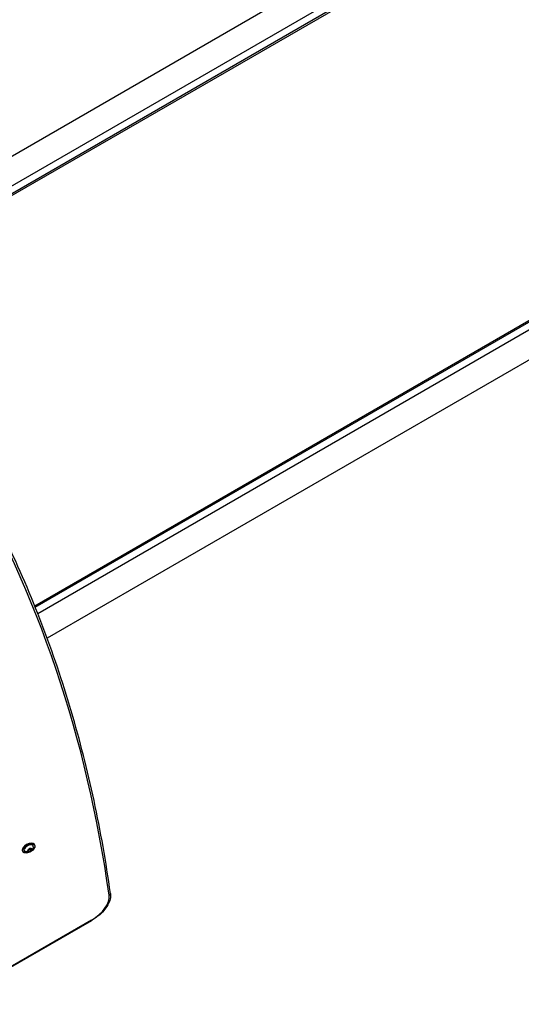
# Model space of a CAD drawing. Units: millimetres. Extents: x -3144 to 3857, y -3424 to 3277.
# Drawn here: x 620 to 1275, y -161 to 1125 of the extents above; entities that cross this region are included whole.
import ezdxf

# ---------------------------------------------------------------- set-up
doc = ezdxf.new("R2010")
doc.units = ezdxf.units.MM
doc.header["$LTSCALE"] = 45
doc.layers.add('SW_Toestellen', color=2, linetype='Continuous')

msp = doc.modelspace()

# ---------------------------------------------------------------- linework, layer by layer
at = {"layer": 'SW_Toestellen'}
for p, q in [((386.4, 818.2), (1700.5, 1576.9)), ((405.2, 790.1), (1717.4, 1547.7)), ((1371.2, 1337.4), (410.1, 782.5)), ((1371.3, 1335.2), (411.2, 780.9)), ((1967.9, 1113.7), (643.4, 348.9)), ((1984.8, 1084.5), (655.5, 317)), ((639.3, 359.3), (1610.9, 920.2)), ((640, 357.4), (1612.7, 919)), ((623.8, 38.3), (623.6, 38.6)), ((630.1, 38.9), (630, 39.1)), ((631.3, 38.5), (630.7, 39.6)), ((634.3, 38.7), (633.1, 40.8)), ((634.6, 38.9), (633.4, 41)), ((634.3, 42.3), (634.7, 41.6)), ((634.6, 42.3), (634.6, 42.5)), ((636, 41), (635.8, 41.2)), ((639.2, 47.2), (639, 47.5)), ((631.7, 37.8), (631.4, 38.3)), ((713.5, -51.1), (523.6, -160.7)), ((713.5, -51.1), (713.8, -51.5)), ((523.8, -161.2), (713.8, -51.5))]:
    msp.add_line(p, q, dxfattribs=at)
for centre, major_axis, ratio, start_param, end_param in [((-3348.9, -1703), (3894.5, 2248.5), 0.573576, 6.054746, 6.283185), ((631.3, 43), (-7.71, -4.45), 0.573576, 3.141593, 6.283185), ((631.5, 42.8), (7.71, 4.45), 0.573576, 0, 3.141593), ((631.5, 42.6), (-5.54, -3.2), 0.573576, 2.796691, 6.628087), ((629.4, 40.2), (1.92, 1.11), 0.573576, 4.733512, 6.143506), ((633, 40.1), (-2.81, -1.63), 0.573576, 4.96988, 5.907139), ((630.2, 39.1), (0.177, 0.102), 0.573576, 1.59192, 1.758121), ((629.4, 37.4), (1.92, 1.11), 0.573576, 5.78071, 7.190704), ((630.2, 39.1), (-0.177, -0.102), 0.573576, 0.741317, 0.907518), ((633, 40.1), (-2.81, -1.63), 0.573576, 6.017077, 6.954336), ((631.8, 39.2), (1.92, 1.11), 0.573576, 0.544722, 1.510076), ((631.6, 41.3), (-0.177, -0.102), 0.573576, 5.977304, 6.143506), ((631.8, 39.3), (-2.01, -1.16), 0.573576, 3.686315, 4.584316), ((633, 40.1), (2.81, 1.63), 0.573576, 0.78109, 1.718348), ((633, 42.9), (1.92, 1.11), 0.573576, 3.686315, 5.096308), ((631.6, 41.3), (0.177, 0.102), 0.573576, 0.544722, 0.710924), ((633, 37.2), (-1.92, -1.11), 0.573576, 3.686315, 5.096308), ((633, 40.1), (-2.81, -1.63), 0.573576, 0.78109, 1.718348), ((633.3, 40.9), (0.177, 0.102), 0.573576, 3.686315, 6.143506), ((635.4, 42), (-2.01, -1.16), 0.573576, 5.700423, 6.143506), ((635.4, 41.9), (-1.92, -1.11), 0.573576, 5.60294, 6.143506), ((634.5, 42.3), (0.177, 0.102), 0.573576, 1.788514, 1.954716), ((634.5, 38.8), (-0.177, -0.102), 0.573576, 0.544722, 0.710924), ((636.6, 42.8), (-1.92, -1.11), 0.573576, 5.78071, 7.190704), ((636.6, 39.9), (-1.92, -1.11), 0.573576, 4.733512, 6.143506), ((634.5, 42.3), (0.177, 0.102), 0.573576, 5.78071, 5.946912), ((633, 40.1), (2.81, 1.63), 0.573576, 6.017077, 6.954336), ((633, 40.1), (2.81, 1.63), 0.573576, 4.96988, 5.907139), ((634.5, 38.8), (0.177, 0.102), 0.573576, 5.977304, 6.143506), ((635.9, 41.1), (0.177, 0.102), 0.573576, 0.741317, 0.907518), ((635.9, 41.1), (-0.177, -0.102), 0.573576, 1.59192, 1.758121), ((631.6, 37.8), (-0.177, -0.102), 0.573576, 5.78071, 5.946912), ((631.6, 37.8), (-0.177, -0.102), 0.573576, 1.788514, 1.954716), ((702.9, -32.7), (32, 18.5), 0.573576, 4.712389, 6.054746), ((735.3, -16.7), (2.97, 0.41), 0.797871, 5.025186, 6.283185)]:
    msp.add_ellipse(centre, major_axis=major_axis, ratio=ratio, start_param=start_param, end_param=end_param, dxfattribs=at)
msp.add_ellipse((631.5, 42.6), major_axis=(7.53, 4.35), ratio=0.573576, dxfattribs=at)
for points, knots in [([(738.2, -16.3), (732.5, 24.7), (725.4, 65.1), (708.3, 144.6), (698.3, 183.7), (675.6, 260.6), (662.8, 298.4), (634.4, 372.5), (618.9, 408.9), (585, 480.1), (566.7, 515), (547, 549.1)], [6.0547463, 6.0547463, 6.0547463, 6.0547463, 6.1004341, 6.1004341, 6.1461219, 6.1461219, 6.1918097, 6.1918097, 6.2374975, 6.2374975, 6.2831853, 6.2831853, 6.2831853, 6.2831853]), ([(623.6, 38.6), (623.3, 39.1), (623.2, 39.6), (623.2, 40.8), (623.3, 41.4), (623.8, 42.8), (624.2, 43.5), (625.2, 44.8), (625.8, 45.4), (627.3, 46.6), (628, 47.2), (629.7, 48.1), (630.6, 48.5), (632.3, 49.1), (633.2, 49.2), (634.8, 49.4), (635.6, 49.4), (637, 49.1), (637.6, 48.9), (638.5, 48.2), (638.8, 47.9), (639, 47.5)], [5.962108, 5.962108, 5.962108, 5.962108, 6.268241, 6.268241, 6.583619, 6.583619, 6.906781, 6.906781, 7.230516, 7.230516, 7.553583, 7.553583, 7.876397, 7.876397, 8.199536, 8.199536, 8.52334, 8.52334, 8.846066, 8.846066, 9.103701, 9.103701, 9.103701, 9.103701]), ([(639.2, 47.2), (639.4, 46.7), (639.6, 46.2), (639.6, 45), (639.5, 44.4), (639, 43), (638.6, 42.3), (637.6, 41), (636.9, 40.4), (635.5, 39.2), (634.7, 38.6), (633.1, 37.7), (632.2, 37.3), (630.5, 36.7), (629.6, 36.6), (628, 36.4), (627.2, 36.4), (625.8, 36.7), (625.2, 36.9), (624.3, 37.6), (624, 37.9), (623.8, 38.3)], [2.820515, 2.820515, 2.820515, 2.820515, 3.126649, 3.126649, 3.442026, 3.442026, 3.765188, 3.765188, 4.088924, 4.088924, 4.411991, 4.411991, 4.734805, 4.734805, 5.057943, 5.057943, 5.381747, 5.381747, 5.704473, 5.704473, 5.962108, 5.962108, 5.962108, 5.962108]), ([(637.4, 44.6), (637.4, 43.7), (637.2, 42.9), (636.7, 41.5), (636.4, 40.9), (635.6, 39.8), (635.2, 39.4), (634.4, 38.7), (633.9, 38.4), (632.9, 37.9), (632.3, 37.7), (630.7, 37.6), (629.7, 37.5), (628, 38.1), (627.5, 38.3), (627, 38.5)], [3.165417, 3.165417, 3.165417, 3.165417, 3.39269, 3.39269, 3.687378, 3.687378, 4.093349, 4.093349, 4.574594, 4.574594, 5.043696, 5.043696, 5.468733, 5.468733, 5.617206, 5.617206, 5.617206, 5.617206]), ([(629.9, 39), (629.9, 39.1), (629.9, 39.1), (629.9, 39.1), (629.9, 39.1), (630, 39.1), (630, 39.1), (630, 39.1), (630, 39.1), (630.1, 39.1)], [-0.02308353, -0.02308353, -0.02308353, -0.02308353, -0.01938297, -0.01938297, -0.01553143, -0.01553143, -0.00798064, -0.00798064, 0, 0, 0, 0]), ([(630.1, 38.9), (630, 38.9), (630, 38.9), (630, 39), (630, 39), (629.9, 39), (629.9, 39), (629.9, 39)], [-0.02301518, -0.02301518, -0.02301518, -0.02301518, -0.01373777, -0.01373777, -0.00690321, -0.00690321, 0, 0, 0, 0]), ([(631.4, 41.2), (631.4, 41.2), (631.4, 41.3), (631.4, 41.3), (631.4, 41.3), (631.4, 41.4), (631.5, 41.4), (631.5, 41.4)], [-0.02301518, -0.02301518, -0.02301518, -0.02301518, -0.01373789, -0.01373789, -0.0069032, -0.0069032, 0, 0, 0, 0]), ([(631.5, 41.4), (631.5, 41.4), (631.5, 41.4), (631.5, 41.4), (631.5, 41.4), (631.6, 41.4), (631.6, 41.4), (631.6, 41.4), (631.7, 41.4), (631.7, 41.4)], [-0.02311277, -0.02311277, -0.02311277, -0.02311277, -0.02249363, -0.02249363, -0.01555295, -0.01555295, -0.00799858, -0.00799858, 0, 0, 0, 0]), ([(634.4, 42.4), (634.4, 42.4), (634.4, 42.4), (634.4, 42.4), (634.4, 42.4), (634.5, 42.5), (634.5, 42.5), (634.5, 42.5), (634.5, 42.5), (634.5, 42.5)], [-0.02924122, -0.02924122, -0.02924122, -0.02924122, -0.02037606, -0.02037606, -0.0138029, -0.0138029, -0.00684882, -0.00684882, -0.00621736, -0.00621736, -0.00621736, -0.00621736]), ([(634.5, 38.8), (634.5, 38.8), (634.5, 38.8), (634.5, 38.8), (634.5, 38.8), (634.4, 38.8), (634.4, 38.7), (634.4, 38.7), (634.4, 38.7), (634.4, 38.7)], [-0.02311288, -0.02311288, -0.02311288, -0.02311288, -0.02249552, -0.02249552, -0.01555481, -0.01555481, -0.00800013, -0.00800013, 0, 0, 0, 0]), ([(634.5, 42.5), (634.5, 42.5), (634.5, 42.5), (634.5, 42.5), (634.6, 42.5), (634.6, 42.4), (634.6, 42.4), (634.6, 42.4), (634.6, 42.4), (634.6, 42.3)], [-0.02311288, -0.02311288, -0.02311288, -0.02311288, -0.02249655, -0.02249655, -0.01555583, -0.01555583, -0.00800097, -0.00800097, 0, 0, 0, 0]), ([(634.6, 38.9), (634.6, 38.9), (634.6, 38.9), (634.6, 38.9), (634.6, 38.9), (634.6, 38.9), (634.6, 38.9), (634.5, 38.8), (634.5, 38.8), (634.5, 38.8)], [-0.02527813, -0.02527813, -0.02527813, -0.02527813, -0.01907137, -0.01907137, -0.01425014, -0.01425014, -0.00680113, -0.00680113, -0.00225956, -0.00225956, -0.00225956, -0.00225956]), ([(636, 41.2), (636, 41.2), (636, 41.2), (636, 41.1), (636, 41.1), (636, 41.1), (636, 41.1), (636, 41), (636, 41), (636, 41)], [-0.02308893, -0.02308893, -0.02308893, -0.02308893, -0.01995701, -0.01995701, -0.01553782, -0.01553782, -0.00798597, -0.00798597, 0, 0, 0, 0]), ([(636, 41.2), (636, 41.2), (636, 41.2), (636, 41.2), (636, 41.2), (636, 41.2), (636, 41.2), (636, 41.2)], [-0.02301518, -0.02301518, -0.02301518, -0.02301518, -0.01373802, -0.01373802, -0.00690319, -0.00690319, 0, 0, 0, 0]), ([(631.5, 37.8), (631.5, 37.8), (631.4, 37.8), (631.4, 37.8), (631.4, 37.8), (631.4, 37.8), (631.4, 37.8), (631.4, 37.8), (631.4, 37.8), (631.4, 37.8)], [-0.02308354, -0.02308354, -0.02308354, -0.02308354, -0.01938319, -0.01938319, -0.0155319, -0.0155319, -0.00798103, -0.00798103, 0, 0, 0, 0]), ([(631.7, 37.8), (631.7, 37.8), (631.6, 37.8), (631.6, 37.8), (631.6, 37.8), (631.5, 37.8), (631.5, 37.8), (631.5, 37.8), (631.5, 37.8), (631.5, 37.8)], [-0.02864009, -0.02864009, -0.02864009, -0.02864009, -0.02015378, -0.02015378, -0.01383021, -0.01383021, -0.00682578, -0.00682578, -0.0056198, -0.0056198, -0.0056198, -0.0056198]), ([(738.2, -16.3), (738.6, -18.7), (738.4, -21.2), (737.2, -26.3), (736.1, -28.9), (733.3, -33.9), (731.5, -36.4), (727.3, -41.3), (724.9, -43.6), (719.6, -47.8), (716.8, -49.8), (713.8, -51.5)], [0.228439, 0.228439, 0.228439, 0.228439, 0.496911, 0.496911, 0.765382, 0.765382, 1.033853, 1.033853, 1.302325, 1.302325, 1.570796, 1.570796, 1.570796, 1.570796])]:
    msp.add_open_spline(points, degree=3, knots=knots, dxfattribs=at)

doc.saveas('drawing.dxf')
